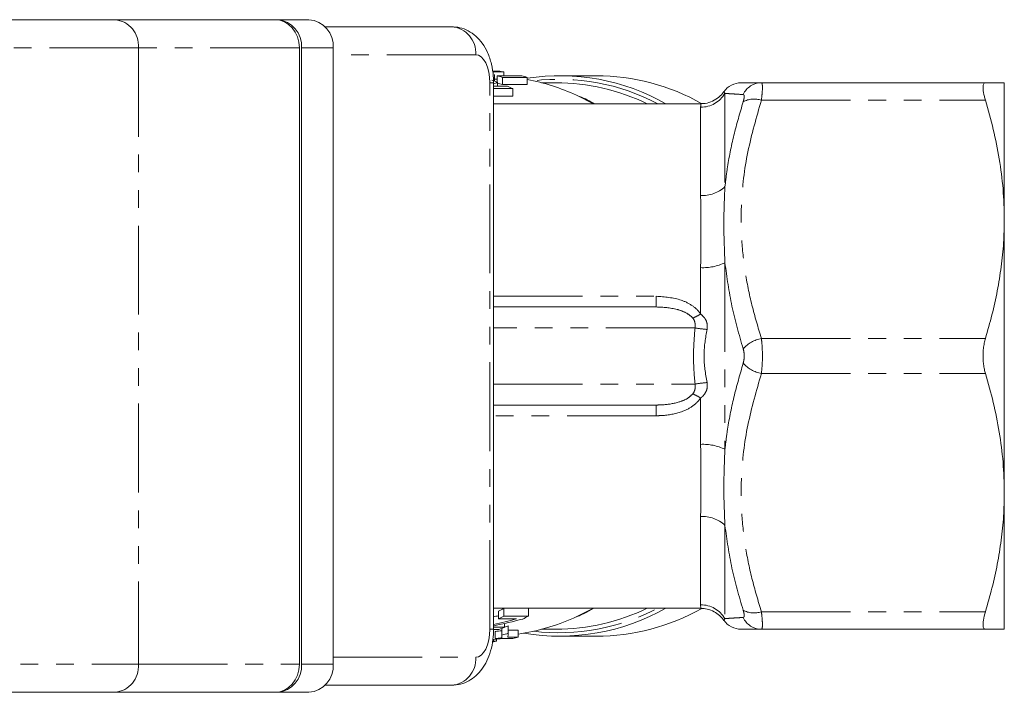
# Model space of a CAD drawing. Units: millimetres. Extents: x -31 to 609, y 17 to 375.
# Drawn here: x 168 to 239, y 18 to 66 of the extents above; entities that cross this region are included whole.
import ezdxf

# ---------------------------------------------------------------- set-up
doc = ezdxf.new("R2010")
doc.units = ezdxf.units.MM
doc.linetypes.add('PHANTOM', pattern=[12.7, 6.35, -1.27, 1.27, -1.27, 1.27, -1.27])

msp = doc.modelspace()

# ---------------------------------------------------------------- linework, layer by layer
at = {"color": 7, "linetype": 'Continuous', "lineweight": 15}
for p, q in [((161.43, 65.971), (175.17, 65.971)), ((175.17, 65.971), (186.592, 65.971)), ((186.758, 65.971), (186.592, 65.971)), ((186.758, 65.971), (189.008, 65.971)), ((190.153, 65.471), (199.175, 65.471)), ((188.326, 63.971), (188.326, 19.971)), ((188.49, 19.971), (188.49, 63.971)), ((190.74, 19.971), (190.74, 63.971)), ((202.1, 62.304), (202.514, 62.304)), ((202.902, 62.242), (202.11, 62.242)), ((202.248, 62.059), (202.248, 61.576)), ((202.434, 61.962), (204.184, 61.962)), ((202.434, 61.962), (202.434, 61.509)), ((204.573, 61.855), (202.823, 61.855)), ((202.823, 61.855), (202.823, 61.339)), ((202.902, 62.242), (202.902, 61.962)), ((204.573, 61.855), (204.573, 61.339)), ((209.497, 61.971), (206.919, 61.971)), ((202.175, 22.471), (202.175, 61.471)), ((202.175, 61.219), (203.168, 61.219)), ((202.248, 61.736), (202.434, 61.736)), ((202.457, 61.501), (202.457, 61.219)), ((202.823, 61.339), (204.573, 61.339)), ((206.63, 61.471), (205.603, 61.471)), ((221.273, 61.471), (237.251, 61.471)), ((238.597, 51.721), (238.597, 61.471)), ((203.557, 61.049), (202.175, 61.049)), ((202.175, 60.511), (203.557, 60.511)), ((203.557, 61.049), (203.557, 60.511)), ((216.956, 59.971), (202.175, 59.971)), ((238.597, 32.221), (238.597, 51.721)), ((202.175, 45.471), (213.766, 45.471)), ((213.766, 38.471), (202.175, 38.471)), ((238.597, 22.471), (238.597, 32.221)), ((202.175, 23.971), (216.956, 23.971)), ((204.661, 23.967), (202.911, 23.967)), ((202.911, 23.413), (202.911, 23.967)), ((204.661, 23.413), (204.661, 23.967)), ((202.523, 23.209), (202.523, 23.756)), ((203.814, 23.209), (202.523, 23.209)), ((202.911, 23.413), (204.661, 23.413)), ((202.175, 22.609), (202.951, 22.609)), ((202.76, 22.053), (202.76, 22.534)), ((202.951, 22.609), (202.951, 22.885)), ((203.228, 22.192), (203.228, 22.711)), ((205.603, 22.471), (206.63, 22.471)), ((221.273, 22.471), (237.251, 22.471)), ((202.563, 22.459), (202.174, 22.459)), ((202.374, 21.61), (202.374, 21.768)), ((203.54, 21.813), (202.799, 21.813)), ((203.187, 21.901), (203.929, 21.901)), ((203.929, 22.412), (203.228, 22.412)), ((203.929, 21.901), (203.929, 22.412)), ((206.919, 21.971), (209.497, 21.971)), ((202.172, 21.61), (202.172, 21.748)), ((202.172, 21.61), (202.374, 21.61)), ((199.175, 18.471), (190.153, 18.471)), ((175.17, 17.971), (161.43, 17.971)), ((186.592, 17.971), (175.17, 17.971)), ((186.758, 17.971), (186.592, 17.971)), ((189.008, 17.971), (186.758, 17.971))]:
    msp.add_line(p, q, dxfattribs=at)
at = {"color": 8, "linetype": 'PHANTOM', "lineweight": 0}
for p, q in [((176.847, 63.971), (160.817, 63.971)), ((176.847, 63.971), (176.847, 19.971)), ((188.326, 63.971), (176.847, 63.971)), ((190.74, 63.971), (188.49, 63.971)), ((200.907, 63.471), (190.74, 63.471)), ((201.907, 22.471), (201.907, 61.471)), ((201.907, 61.471), (202.175, 61.471)), ((209.304, 59.971), (208.092, 60.584)), ((218.674, 60.711), (218.674, 54.055)), ((216.942, 53.419), (216.942, 59.725)), ((221.273, 60.221), (237.251, 60.221)), ((218.674, 48.627), (218.674, 35.316)), ((216.942, 44.969), (216.942, 48.277)), ((202.175, 46.234), (213.766, 46.234)), ((213.766, 46.234), (213.766, 45.471)), ((216.54, 43.971), (202.175, 43.971)), ((221.273, 43.221), (237.251, 43.221)), ((221.273, 40.721), (237.251, 40.721)), ((202.175, 39.971), (216.54, 39.971)), ((216.942, 35.666), (216.942, 38.974)), ((213.766, 38.471), (213.766, 37.708)), ((213.766, 37.708), (202.175, 37.708)), ((216.942, 24.218), (216.942, 30.523)), ((218.674, 29.887), (218.674, 23.232)), ((207.873, 23.261), (209.304, 23.971)), ((216.956, 23.975), (216.942, 24.218)), ((221.273, 23.721), (237.251, 23.721)), ((201.907, 22.471), (202.175, 22.471)), ((202.281, 21.806), (202.281, 22.314)), ((190.74, 20.471), (200.907, 20.471)), ((160.817, 19.971), (176.847, 19.971)), ((176.847, 19.971), (188.326, 19.971)), ((188.49, 19.971), (190.74, 19.971))]:
    msp.add_line(p, q, dxfattribs=at)
at = {"color": 8, "linetype": 'PHANTOM', "lineweight": 0, "flags": 128}
for points in [[(201.907, 61.471), (201.887, 61.861), (201.831, 62.237), (201.738, 62.582), (201.614, 62.886), (201.462, 63.134), (201.289, 63.319), (201.102, 63.433), (200.907, 63.471)], [(200.907, 20.471), (201.102, 20.51), (201.289, 20.624), (201.462, 20.808), (201.614, 21.057), (201.738, 21.36), (201.831, 21.706), (201.887, 22.081), (201.907, 22.471)]]:
    msp.add_lwpolyline(points, dxfattribs=at)
at = {"color": 7, "linetype": 'Continuous', "lineweight": 15, "flags": 128}
msp.add_lwpolyline([(202.374, 21.61), (202.166, 21.583), (202.099, 21.575)], dxfattribs=at)
at = {"color": 8, "linetype": 'PHANTOM', "lineweight": 0}
for centre, radius, start, end in [((174.993, 64.12), 1.86, 355.42667, 84.54447), ((199.03, 63.596), 1.881, 356.18874, 85.59805), ((206.84, 46.643), 15.076, 62.14047, 96.88876), ((221.285, 60.029), 1.442, 90.48863, 155.38244), ((216.947, 61.73), 2.005, 269.85328, 329.46467), ((220.748, 58.695), 1.614, 71.014, 118.6505), ((217.054, 55.79), 2.373, 267.28608, 313.04012), ((217.107, 51.915), 3.642, 267.39522, 295.47179), ((214.299, 49.222), 5.007, 294.6123, 301.85056), ((218.242, 54.576), 10.74, 260.88219, 265.48451), ((221.742, 40.87), 2.397, 101.27488, 137.50763), ((221.742, 43.072), 2.397, 222.49237, 258.72512), ((218.242, 29.367), 10.74, 94.51549, 99.11781), ((214.299, 34.721), 5.007, 58.14944, 65.3877), ((217.107, 32.027), 3.642, 64.52821, 92.60478), ((217.054, 28.153), 2.373, 46.95988, 92.71392), ((206.826, 37.38), 15.154, 263.20311, 297.76766), ((216.947, 22.213), 2.005, 30.53533, 90.14672), ((220.748, 25.248), 1.614, 241.3495, 288.986), ((221.285, 23.914), 1.442, 204.61756, 269.51137), ((199.03, 20.346), 1.881, 274.40195, 3.81126), ((174.993, 19.823), 1.86, 275.45553, 4.57333)]:
    msp.add_arc(centre, radius, start, end, dxfattribs=at)
at = {"color": 7, "linetype": 'Continuous', "lineweight": 15}
for centre, radius, start, end in [((186.613, 64.096), 1.881, 356.18874, 85.59805), ((188.863, 64.096), 1.881, 356.18874, 85.59805), ((198.427, 46.686), 15.793, 73.83768, 75.30029), ((200.236, 46.95), 15.523, 80.10912, 81.56208), ((200.177, 46.686), 15.793, 73.83768, 75.30029), ((206.918, 46.692), 15.276, 60.37619, 98.82845), ((209.437, 46.497), 15.475, 60.58278, 89.77931), ((196.911, 46.452), 16.039, 69.76988, 71.29525), ((198.423, 46.551), 15.428, 73.43043, 74.93045), ((196.794, 46.158), 16.355, 65.57462, 67.06126), ((201.636, 46.393), 15.591, 65.53784, 79.14043), ((206.594, 46.502), 14.97, 64.13093, 89.86124), ((219.829, 59.971), 1.5, 89.99992, 145.20097), ((194.929, 38.259), 16.37, 297.63757, 299.18399), ((206.906, 37.322), 15.344, 260.35929, 299.52983), ((206.585, 37.477), 15.006, 270.17039, 295.83744), ((209.447, 37.407), 15.436, 270.1842, 299.37257), ((194.95, 38.105), 16.711, 296.94596, 298.45085), ((201.671, 37.441), 15.477, 278.38704, 293.62332), ((196.702, 38.102), 16.707, 296.86166, 298.45097), ((196.93, 37.602), 16.157, 290.40269, 291.88024), ((198.459, 37.474), 15.514, 286.83088, 287.90083), ((219.829, 23.971), 1.5, 214.81643, 270.00008), ((198.47, 37.318), 15.857, 285.69812, 287.46082), ((200.27, 37.13), 15.662, 282.05299, 283.51078), ((186.613, 19.846), 1.881, 274.40195, 3.81126), ((188.863, 19.846), 1.881, 274.40195, 3.81126)]:
    msp.add_arc(centre, radius, start, end, dxfattribs=at)
for centre, major_axis, ratio, start_param, end_param in [((186.592, 63.971), (0, 2), 0.867214, 4.712389, 6.283185), ((208.291, 41.971), (0, 20.5), 0.936022, 0.308921, 0.324393), ((189.55, 41.971), (34.54, 0), 0.579037, 5.086556, 5.097405), ((189.55, 41.971), (35.404, 0), 0.579037, 5.076996, 5.127074), ((190.028, 41.971), (35.408, 0), 0.578958, 5.063704, 5.12573), ((196.468, 41.971), (34.819, 0), 0.588758, 4.87697, 4.895232), ((202.842, 41.971), (0, 20.5), 0.016787, 2.902851, 2.932038), ((203.047, 41.971), (0, 20.5), 0.03356, 3.346744, 3.407531), ((186.592, 19.971), (0, 2), 0.867214, 3.141593, 4.712389)]:
    msp.add_ellipse(centre, major_axis=major_axis, ratio=ratio, start_param=start_param, end_param=end_param, dxfattribs=at)
for points, knots in [([(202.175, 61.471), (202.171, 61.631), (202.16, 62.08), (202.04, 62.821), (201.779, 63.611), (201.401, 64.28), (200.935, 64.806), (200.387, 65.19), (199.789, 65.428), (199.373, 65.457), (199.175, 65.471)], [0, 0, 0, 0, 0.081647, 0.230634, 0.387007, 0.526932, 0.654022, 0.774558, 0.892592, 1, 1, 1, 1]), ([(219.858, 61.471), (219.854, 61.471), (219.843, 61.471), (220.095, 61.471), (220.562, 61.471), (221.036, 61.471), (221.273, 61.471)], [0, 0, 0, 0, 0.155301, 0.432723, 0.715657, 1, 1, 1, 1]), ([(237.251, 61.471), (237.195, 61.449), (237.084, 61.406), (237.065, 61.047), (237.139, 60.616), (237.224, 60.315), (237.251, 60.221)], [0, 0, 0, 0, 0.2923933, 0.585344, 0.8698774, 1, 1, 1, 1]), ([(238.597, 61.471), (238.586, 61.471), (238.564, 61.471), (238.391, 61.471), (238.119, 61.471), (237.745, 61.471), (237.419, 61.471), (237.251, 61.471)], [0, 0, 0, 0, 0.1956208, 0.3918698, 0.5898538, 0.7883335, 1, 1, 1, 1]), ([(209.353, 59.971), (209.317, 59.994), (208.942, 60.226), (208.541, 60.394), (208.179, 60.546)], [0, 0, 0, 0, 0.097019, 1, 1, 1, 1]), ([(218.579, 60.84), (218.553, 60.798), (218.44, 60.614), (218.137, 60.343), (217.669, 60.087), (217.252, 59.963), (217.01, 59.984), (216.957, 59.989)], [0, 0, 0, 0, 0.078761, 0.342838, 0.619558, 0.917861, 1, 1, 1, 1]), ([(218.598, 60.828), (218.598, 60.828), (218.597, 60.829), (218.598, 60.827), (218.599, 60.826)], [0, 0, 0, 0, 0.125281, 1, 1, 1, 1]), ([(237.251, 60.221), (237.446, 59.531), (237.838, 58.149), (238.259, 56.036), (238.543, 53.891), (238.579, 52.446), (238.597, 51.721)], [0, 0, 0, 0, 0.247708, 0.496153, 0.747451, 1, 1, 1, 1]), ([(238.597, 51.721), (238.586, 51.162), (238.564, 50.029), (238.389, 48.327), (238.11, 46.616), (237.734, 44.911), (237.412, 43.785), (237.251, 43.221)], [0, 0, 0, 0, 0.1950598, 0.3949531, 0.5954505, 0.7975178, 1, 1, 1, 1]), ([(237.251, 43.221), (237.221, 43.111), (237.161, 42.889), (237.105, 42.521), (237.076, 42.135), (237.078, 41.751), (237.111, 41.374), (237.167, 41.028), (237.224, 40.82), (237.251, 40.721)], [0, 0, 0, 0, 0.144251, 0.292483, 0.436841, 0.585637, 0.725975, 0.870269, 1, 1, 1, 1]), ([(237.251, 40.721), (237.446, 40.031), (237.838, 38.649), (238.259, 36.536), (238.543, 34.391), (238.579, 32.946), (238.597, 32.221)], [0, 0, 0, 0, 0.247708, 0.496153, 0.747451, 1, 1, 1, 1]), ([(238.597, 32.221), (238.586, 31.662), (238.564, 30.529), (238.389, 28.827), (238.11, 27.116), (237.734, 25.411), (237.412, 24.285), (237.251, 23.721)], [0, 0, 0, 0, 0.19506, 0.394953, 0.595451, 0.797518, 1, 1, 1, 1]), ([(207.96, 23.301), (208.19, 23.393), (208.658, 23.578), (209.096, 23.839), (209.319, 23.971)], [0, 0, 0, 0, 0.491899, 1, 1, 1, 1]), ([(216.954, 23.95), (217.106, 23.948), (217.436, 23.942), (217.893, 23.753), (218.272, 23.481), (218.494, 23.256), (218.573, 23.123), (218.584, 23.106)], [0, 0, 0, 0, 0.236459, 0.513199, 0.754379, 0.967698, 1, 1, 1, 1]), ([(237.251, 23.721), (237.195, 23.513), (237.084, 23.097), (237.065, 22.671), (237.139, 22.49), (237.224, 22.476), (237.251, 22.471)], [0, 0, 0, 0, 0.292382, 0.585333, 0.869867, 1, 1, 1, 1]), ([(199.175, 18.471), (199.393, 18.488), (199.828, 18.521), (200.425, 18.776), (200.94, 19.146), (201.37, 19.626), (201.722, 20.218), (201.987, 20.929), (202.147, 21.698), (202.166, 22.228), (202.175, 22.471)], [0, 0, 0, 0, 0.11835, 0.235115, 0.349035, 0.465772, 0.591043, 0.72887, 0.875244, 1, 1, 1, 1]), ([(221.273, 22.471), (220.925, 22.471), (220.225, 22.471), (219.823, 22.471), (219.852, 22.471), (219.858, 22.471)], [0, 0, 0, 0, 0.437268, 0.879996, 1, 1, 1, 1]), ([(237.251, 22.471), (237.419, 22.471), (237.743, 22.471), (238.115, 22.471), (238.387, 22.471), (238.563, 22.471), (238.585, 22.471), (238.597, 22.471)], [0, 0, 0, 0, 0.211667, 0.407466, 0.603711, 0.80154, 1, 1, 1, 1]), ([(202.76, 22.369), (202.683, 22.36), (202.564, 22.346), (202.405, 22.328), (202.322, 22.319), (202.281, 22.314)], [0, 0, 0, 0, 0.484548, 0.742274, 1, 1, 1, 1]), ([(202.281, 21.806), (202.322, 21.81), (202.425, 21.821), (202.59, 21.84), (202.713, 21.854), (202.775, 21.861)], [0, 0, 0, 0, 0.249998, 0.624997, 1, 1, 1, 1]), ([(202.775, 21.861), (202.775, 21.866), (202.775, 21.875), (202.773, 21.895), (202.771, 21.91), (202.77, 21.92)], [0, 0, 0, 0, 0.250003, 0.499999, 1, 1, 1, 1])]:
    msp.add_open_spline(points, degree=3, knots=knots, dxfattribs=at)
at = {"color": 8, "linetype": 'PHANTOM', "lineweight": 0}
for points, knots in [([(221.273, 61.471), (221.286, 61.466), (221.323, 61.45), (221.353, 61.261), (221.344, 60.843), (221.297, 60.427), (221.273, 60.221)], [0, 0, 0, 0, 0.138945, 0.419968, 0.712583, 1, 1, 1, 1]), ([(218.599, 60.826), (218.601, 60.823), (218.605, 60.815), (218.65, 60.747), (218.674, 60.711)], [0, 0, 0, 0, 0.477411, 1, 1, 1, 1]), ([(219.974, 60.63), (219.825, 60.638), (219.527, 60.655), (219.164, 60.678), (218.864, 60.698), (218.737, 60.707), (218.674, 60.711)], [0, 0, 0, 0, 0.2489504, 0.4982538, 0.748853, 1, 1, 1, 1]), ([(219.974, 60.111), (219.998, 60.195), (220.045, 60.364), (220.054, 60.539), (220.023, 60.618), (219.986, 60.627), (219.974, 60.63)], [0, 0, 0, 0, 0.288689, 0.579418, 0.859775, 1, 1, 1, 1]), ([(216.942, 59.725), (216.951, 59.887), (216.961, 60.051), (216.956, 59.969), (216.956, 59.968)], [0, 0, 0, 0, 0.986209, 1, 1, 1, 1]), ([(218.674, 54.055), (218.725, 54.476), (218.875, 55.709), (219.279, 57.738), (219.742, 59.319), (219.974, 60.111)], [0, 0, 0, 0, 0.2052543, 0.6017243, 1, 1, 1, 1]), ([(221.273, 60.221), (220.92, 59.002), (220.211, 56.548), (219.81, 53.235), (219.826, 50.373), (220.088, 47.982), (220.564, 45.589), (221.036, 44.012), (221.273, 43.221)], [0, 0, 0, 0, 0.218668, 0.440066, 0.577715, 0.716405, 0.85785, 1, 1, 1, 1]), ([(216.942, 48.277), (216.949, 49.183), (216.964, 51.021), (216.949, 52.613), (216.942, 53.419)], [0, 0, 0, 0, 0.493105, 1, 1, 1, 1]), ([(218.674, 54.055), (218.637, 53.218), (218.56, 51.468), (218.635, 49.601), (218.674, 48.627)], [0, 0, 0, 0, 0.478615, 1, 1, 1, 1]), ([(219.974, 42.49), (219.683, 43.499), (219.098, 45.524), (218.816, 47.59), (218.674, 48.627)], [0, 0, 0, 0, 0.498278, 1, 1, 1, 1]), ([(213.766, 46.234), (214.378, 46.191), (215.296, 46.125), (216.344, 45.609), (216.774, 45.215), (216.927, 44.991), (216.942, 44.969)], [0, 0, 0, 0, 0.51235, 0.768712, 0.976905, 1, 1, 1, 1]), ([(216.385, 44.67), (216.383, 44.672), (216.371, 44.687), (216.241, 44.834), (215.882, 45.089), (215.009, 45.41), (214.27, 45.446), (213.766, 45.471)], [0, 0, 0, 0, 0.003846, 0.019664, 0.207252, 0.459298, 1, 1, 1, 1]), ([(216.942, 44.969), (217.038, 44.885), (217.186, 44.757), (217.343, 44.496), (217.436, 44.212), (217.409, 43.984), (217.396, 43.869)], [0, 0, 0, 0, 0.301021, 0.461696, 0.729567, 1, 1, 1, 1]), ([(216.54, 43.971), (216.549, 44.08), (216.562, 44.222), (216.517, 44.435), (216.465, 44.564), (216.402, 44.648), (216.385, 44.67)], [0, 0, 0, 0, 0.4425474, 0.5756779, 0.8893192, 1, 1, 1, 1]), ([(216.54, 39.971), (216.487, 40.625), (216.433, 41.29), (216.433, 42.001), (216.435, 42.682), (216.489, 43.347), (216.54, 43.971)], [0, 0, 0, 0, 0.490511, 0.499977, 0.531282, 1, 1, 1, 1]), ([(217.396, 43.869), (217.295, 43.278), (217.187, 42.648), (217.177, 41.374), (217.29, 40.704), (217.396, 40.074)], [0, 0, 0, 0, 0.46897, 0.500098, 1, 1, 1, 1]), ([(221.273, 43.221), (221.286, 43.114), (221.323, 42.791), (221.353, 42.175), (221.344, 41.409), (221.297, 40.949), (221.273, 40.721)], [0, 0, 0, 0, 0.138945, 0.419968, 0.712583, 1, 1, 1, 1]), ([(219.974, 41.453), (219.998, 41.547), (220.045, 41.736), (220.054, 42.057), (220.023, 42.312), (219.986, 42.445), (219.974, 42.49)], [0, 0, 0, 0, 0.288689, 0.579418, 0.859775, 1, 1, 1, 1]), ([(218.674, 35.316), (218.725, 35.74), (218.875, 36.983), (219.279, 39.039), (219.742, 40.647), (219.974, 41.453)], [0, 0, 0, 0, 0.205254, 0.601724, 1, 1, 1, 1]), ([(217.396, 40.074), (217.409, 39.951), (217.435, 39.719), (217.317, 39.376), (217.139, 39.134), (216.991, 39.013), (216.942, 38.974)], [0, 0, 0, 0, 0.288529, 0.545492, 0.851227, 1, 1, 1, 1]), ([(221.273, 40.721), (220.921, 39.502), (220.211, 37.048), (219.809, 33.732), (219.828, 30.871), (220.088, 28.477), (220.565, 26.087), (221.037, 24.51), (221.273, 23.721)], [0, 0, 0, 0, 0.218669, 0.440068, 0.578227, 0.716404, 0.858181, 1, 1, 1, 1]), ([(216.385, 39.273), (216.432, 39.345), (216.489, 39.432), (216.55, 39.637), (216.564, 39.8), (216.544, 39.942), (216.54, 39.971)], [0, 0, 0, 0, 0.344927, 0.416865, 0.877217, 1, 1, 1, 1]), ([(213.766, 38.471), (213.932, 38.475), (214.484, 38.486), (215.273, 38.618), (216.01, 38.909), (216.285, 39.176), (216.385, 39.273)], [0, 0, 0, 0, 0.178985, 0.597452, 0.854587, 1, 1, 1, 1]), ([(216.942, 38.974), (216.82, 38.823), (216.499, 38.427), (215.612, 37.951), (214.637, 37.732), (213.964, 37.713), (213.766, 37.708)], [0, 0, 0, 0, 0.16479, 0.431235, 0.833265, 1, 1, 1, 1]), ([(216.942, 30.523), (216.949, 31.307), (216.964, 32.897), (216.949, 34.735), (216.942, 35.666)], [0, 0, 0, 0, 0.4931046, 1, 1, 1, 1]), ([(218.674, 35.316), (218.637, 34.421), (218.56, 32.552), (218.635, 30.801), (218.674, 29.887)], [0, 0, 0, 0, 0.478615, 1, 1, 1, 1]), ([(219.974, 23.831), (219.683, 24.823), (219.098, 26.814), (218.816, 28.86), (218.674, 29.887)], [0, 0, 0, 0, 0.4982779, 1, 1, 1, 1]), ([(218.674, 23.232), (218.652, 23.199), (218.608, 23.133), (218.601, 23.121), (218.598, 23.115)], [0, 0, 0, 0, 0.502369, 1, 1, 1, 1]), ([(218.674, 23.232), (218.725, 23.235), (218.824, 23.242), (219.043, 23.257), (219.306, 23.274), (219.614, 23.292), (219.854, 23.306), (219.974, 23.313)], [0, 0, 0, 0, 0.205232, 0.403349, 0.601722, 0.800769, 1, 1, 1, 1]), ([(219.974, 23.313), (219.998, 23.323), (220.045, 23.343), (220.054, 23.489), (220.023, 23.665), (219.986, 23.79), (219.974, 23.831)], [0, 0, 0, 0, 0.288689, 0.579418, 0.859775, 1, 1, 1, 1]), ([(221.273, 23.721), (221.286, 23.619), (221.323, 23.312), (221.353, 22.886), (221.344, 22.537), (221.297, 22.493), (221.273, 22.471)], [0, 0, 0, 0, 0.138945, 0.419968, 0.712583, 1, 1, 1, 1])]:
    msp.add_open_spline(points, degree=3, knots=knots, dxfattribs=at)

doc.saveas('drawing.dxf')
